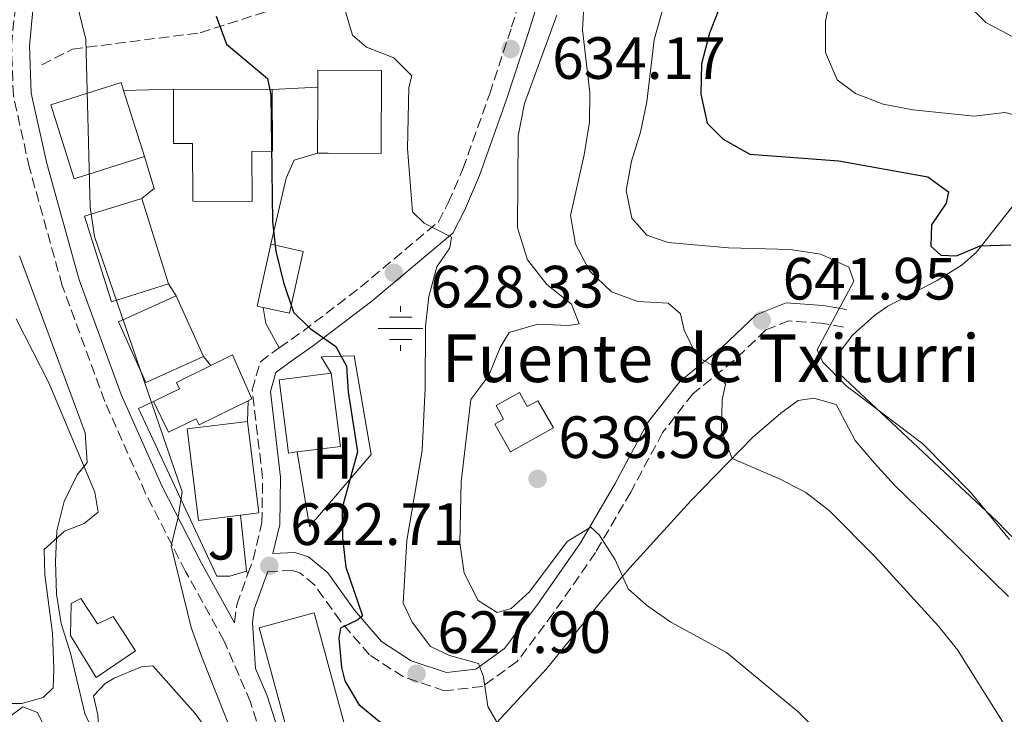
# Model space of a CAD drawing. Units: metres. Extents: x 569857 to 573321, y 4735726 to 4738074.
# Drawn here: x 571972 to 572137, y 4737338 to 4737455 of the extents above; entities that cross this region are included whole.
import ezdxf
from ezdxf.enums import TextEntityAlignment as Align

# ---------------------------------------------------------------- set-up
doc = ezdxf.new("R2010")
doc.units = ezdxf.units.M
doc.header["$MEASUREMENT"] = 0
doc.linetypes.add('DGN Style 3', pattern=[2.435890702152634, 1.739921930109024, -0.6959687720436097])
for name, color, linetype, lineweight in [('Barranco lineal', 142, 'DGN Style 3', 13), ('Camino', 7, 'DGN Style 3', 0), ('Canal lineal sin especificar', 4, 'Continuous', 13), ('Caseta-cabaña', 1, 'Continuous', 0), ('Cota de punto acotado terreno', 7, 'Continuous', 0), ('Curva de nivel directora', 30, 'Continuous', 30), ('Curva de nivel intermedia', 30, 'Continuous', 0), ('Depósito de agua a nivel', 4, 'Continuous', 0), ('Edificio', 1, 'Continuous', 13), ('Estanque', 4, 'Continuous', 0), ('Etiqueta de uso rústico', 92, 'Continuous', 0), ('Fuente-manantial-naciente', 7, 'Continuous', 0), ('Línea  de muro-pared o tapia', 1, 'Continuous', 13), ('Línea de cambio de uso (parcela vista)', 92, 'Continuous', 0), ('Línea de muro de contención', 1, 'Continuous', 13), ('Línea de pavimento', 1, 'Continuous', 0), ('Margen derecho', 7, 'Continuous', 0), ('Punto acotado terreno (símbolo)', 7, 'Continuous', 0), ('Texto de Fuente', 4, 'Continuous', 0), ('Zona ajardinada', 92, 'Continuous', 0)]:
    doc.layers.add(name, color=color, linetype=linetype, lineweight=lineweight)
doc.styles.add('Style-Arial', font='arial.ttf')

# ---------------------------------------------------------------- blocks, each defined once
blk = doc.blocks.new('5NACIE')
at = {"layer": 'Canal lineal sin especificar', "color": 4, "linetype": 'Continuous', "lineweight": 0, "flags": 128}
for points in [[(0, 0.2812), (0, 0.375)], [(-0.1875, 0.1875), (0.1875, 0.1875)], [(-0.375, 0), (0.375, 0)], [(-0.1875, -0.1875), (0.1875, -0.1875)], [(0, -0.2812), (0, -0.375)]]:
    blk.add_lwpolyline(points, dxfattribs=at)
blk = doc.blocks.new('5PATER')
at = {"layer": 'Estanque', "linetype": 'Continuous', "lineweight": 0}
h = blk.add_hatch(color=51, dxfattribs=at)
edge = h.paths.add_edge_path()
edge.add_ellipse((0, 0), major_axis=(-0.1095731443231308, -0.1110710700762829), ratio=0.9994222409660317, start_angle=0, end_angle=360)

msp = doc.modelspace()

# ---------------------------------------------------------------- linework, layer by layer
at = {"layer": 'Barranco lineal', "color": 142, "linetype": 'DGN Style 3', "lineweight": 13}
msp.add_polyline3d([(571975.5700000003, 4737447.109999999, 617.8899999999994), (571980.7300000004, 4737449.76, 619.3300000000017), (572002.2100000001, 4737452.529999999, 624.2100000000064), (572030.25, 4737461.5, 630), (572054.3200000003, 4737479.91, 635), (572082.8499999996, 4737506.65, 637.4799999999959), (572101.7400000002, 4737530.26, 641.0200000000041), (572106.5599999996, 4737545.199999999, 643.2599999999948)], dxfattribs=at)
at = {"layer": 'Camino', "color": 7, "linetype": 'DGN Style 3', "lineweight": 0}
for points in [[(572015.4600000004, 4737399.590000001, 624.3000000000029), (572019.4600000015, 4737402.380000002, 624.9499999999971), (572029.1099999985, 4737409.760000001, 627.3300000000017), (572042.1999999977, 4737420.76, 630.1399999999995), (572043.8500000017, 4737423.949999999, 631.2200000000012), (572046.3099999982, 4737429.640000002, 632.0899999999965), (572050.8099999976, 4737442.26, 633.8200000000071), (572054.489999999, 4737453.490000002, 634.4700000000012), (572058.7100000012, 4737467.210000001, 634.8999999999943)], [(572015.350000001, 4737325.199999999, 620.029999999999), (572010.6399999993, 4737340.050000002, 620.6300000000047), (572006.1599999999, 4737350.4, 620.4100000000036), (571999.7299999993, 4737362.000000001, 620.1999999999972), (571993.0199999993, 4737375.11, 619.1100000000007), (571986.1599999995, 4737390.58, 618.8999999999943), (571979.0000000002, 4737410.060000002, 618.2500000000002), (571973.4999999994, 4737429.820000002, 618.029999999999), (571970.8099999983, 4737441.990000002, 618.029999999999), (571970.4899999986, 4737450.430000001, 618.029999999999), (571971.149999998, 4737456.940000001, 617.8200000000071)], [(572110.1999999986, 4737403.050000001, 645.479999999996), (572106.4600000014, 4737403.720000001, 644.6100000000006), (572101.0599999991, 4737404.11, 642.6600000000036), (572097.1899999998, 4737402.57, 642.0200000000041), (572091.8199999987, 4737397.42, 640.5000000000002), (572084.9299999999, 4737391.850000001, 639.6399999999994), (572079.8400000003, 4737385.320000002, 637.6900000000024), (572074.4899999973, 4737375.33, 636.1799999999931), (572068.5899999985, 4737365.190000001, 634.4499999999972), (572061.4499999993, 4737354.910000001, 632.929999999993), (572055.3999999987, 4737346.850000001, 630.9900000000052), (572049.6099999995, 4737342.670000002, 628.820000000007), (572043.2399999971, 4737341.949999999, 627.9600000000064), (572036.3099999981, 4737344.27, 627.0899999999965), (572030.6199999994, 4737347.970000001, 626.2299999999959), (572025.7399999979, 4737353.619999999, 624.279999999999), (572021.4200000018, 4737359.690000001, 623.8500000000058), (572018.9200000005, 4737361.750000001, 623.1999999999971), (572017.6700000011, 4737362.16, 622.7700000000042), (572013.5300000015, 4737361.960000001, 622.0000000000001)], [(572010.2100000001, 4737361.600000001, 621.8699999999953), (572011.0700000006, 4737363.99, 622.1399999999995), (572012.5599999992, 4737370.230000001, 623.0099999999948), (572012.6599999998, 4737377.699999999, 623.2200000000012), (572010.9299999997, 4737392.510000002, 623.6499999999943), (572012.2899999988, 4737397.220000001, 624.3000000000029), (572015.4600000004, 4737399.590000001, 624.3000000000029)], [(572007.9499999981, 4737353.36, 621.0500000000029), (572007.9400000013, 4737353.460000001, 621.0599999999977), (572008.3399999992, 4737356.370000001, 621.279999999999), (572010.2100000001, 4737361.600000001, 621.8699999999953)]]:
    msp.add_polyline3d(points, dxfattribs=at)
at = {"layer": 'Caseta-cabaña', "color": 1, "linetype": 'Continuous', "lineweight": 0}
msp.add_polyline3d([(571982.1399999997, 4737357.460000001, 617.6900000000023), (571984.9299999997, 4737353.180000001, 617.6900000000023), (571987.5599999996, 4737354.439999999, 617.6900000000023), (571991.3200000003, 4737348.65, 617.9100000000036), (571984.7000000002, 4737344.180000001, 617.6900000000023), (571980.3799999999, 4737351.220000001, 617.6900000000023), (571980.4900000002, 4737356.619999999, 617.6900000000023)], close=True, dxfattribs=at)
msp.add_polyline3d([(571982.1399999997, 4737357.460000001, 617.6900000000023), (571980.4900000002, 4737356.619999999, 617.6900000000023), (571980.3799999999, 4737351.220000001, 617.6900000000023), (571984.7000000002, 4737344.180000001, 617.6900000000023), (571991.3200000003, 4737348.65, 617.9100000000036), (571987.5599999996, 4737354.439999999, 617.6900000000023), (571984.9299999997, 4737353.180000001, 617.6900000000023), (571982.1399999997, 4737357.460000001, 617.6900000000023)], dxfattribs=at)
at = {"layer": 'Curva de nivel directora', "color": 30, "linetype": 'Continuous', "lineweight": 30, "flags": 128}
for points, elevation in [([(572091.5700000006, 4737462.310000001), (572087.7399999995, 4737452.45), (572086.3800000005, 4737447.32), (572086.2699999987, 4737442.199999999), (572087.3300000004, 4737437.330000001), (572090.0399999997, 4737434.609999999), (572094.4899999998, 4737432.140000002), (572109.4400000009, 4737430.970000003), (572124.400000001, 4737428.279999999), (572127.879999999, 4737425.800000003), (572127.4699999999, 4737423.86), (572125, 4737420.25), (572124.8799999993, 4737416.650000001), (572126.5499999991, 4737415.140000001), (572129.1799999998, 4737415.010000001), (572133.1799999987, 4737416.700000001), (572138.2999999993, 4737416.859999999)], 650.0000000000001), ([(572004.8700000001, 4737455.330000001), (572006.5800000001, 4737450.61), (572013.5000000002, 4737444.859999999), (572014.0700000002, 4737442.09), (572014.3200000006, 4737420.78), (572014.8700000005, 4737415.810000001), (572016.169999999, 4737410.550000002), (572017.85, 4737405.570000002), (572020.6399999994, 4737402.82), (572024.9399999998, 4737399.800000001), (572026.7599999993, 4737396.480000001), (572027.0599999988, 4737392.189999999), (572028.6300000001, 4737382.100000001), (572026.0499999986, 4737372.67), (572026.0599999997, 4737367.67), (572026.6499999998, 4737362.710000002), (572029.4599999995, 4737354.560000001), (572028.6399999991, 4737353.860000002), (572025.7400000001, 4737352.460000002), (572025.4699999996, 4737350.800000001), (572025.900000001, 4737345.850000001), (572026.4699999987, 4737343.61), (572028.8499999992, 4737339.609999999), (572032.6, 4737336.580000001)], 625.0000000000001)]:
    msp.add_lwpolyline(points, dxfattribs=dict(at, elevation=elevation))
at = {"layer": 'Curva de nivel intermedia', "color": 30, "linetype": 'Continuous', "lineweight": 0, "flags": 128}
for points, elevation in [([(572108.2699999998, 4737459.439999999), (572107.1900000002, 4737454.449999998), (572107.2100000002, 4737449.189999999), (572109.1700000004, 4737444.630000002), (572112.2300000004, 4737442.289999999), (572116.9100000008, 4737440.53), (572121.8600000017, 4737439.58), (572132.1799999994, 4737438.519999999), (572137.3000000002, 4737439.100000001), (572142.1500000005, 4737437.880000001), (572144.2400000005, 4737435.53), (572151.8500000013, 4737435.3), (572155.7400000005, 4737433.38), (572172.5600000002, 4737419.62), (572176.0500000014, 4737416.05), (572179.3500000007, 4737412.039999999), (572183.0000000007, 4737407.500000001), (572185.6699999995, 4737403.27), (572189.2100000001, 4737399.17), (572192.820000002, 4737395.289999997), (572196.7800000006, 4737391.789999999), (572204.8200000006, 4737385.5), (572209.4200000005, 4737382.42), (572236.9900000015, 4737365.890000001)], 655), ([(572026.3400000014, 4737456.829999999), (572027.7500000017, 4737452.130000001), (572030.1100000021, 4737450.069999999)], 630.0000000000001), ([(572066.6900000008, 4737457.970000001), (572066.4200000004, 4737452.970000001), (572067.6000000006, 4737442.470000001), (572067.5400000003, 4737437.470000001), (572066.6900000008, 4737431.989999999), (572064.3799999997, 4737421.83), (572065.2400000002, 4737416.989999999), (572067.6100000017, 4737412.430000001), (572071.2500000006, 4737409.01), (572075.6699999997, 4737407.349999999), (572080.7900000003, 4737407.099999999), (572082.8700000013, 4737405.310000001), (572083.4400000012, 4737402.55), (572085.6299999995, 4737398.06), (572088.4600000015, 4737396.479999999), (572090.4100000006, 4737393.449999998), (572089.8700000019, 4737390.819999999), (572089.7600000001, 4737385.699999998), (572091.5300000004, 4737380.989999999), (572099.4899999999, 4737377.58), (572103.9100000011, 4737375.260000001), (572107.8700000017, 4737372.17), (572115.61, 4737364.369999998), (572126.1900000013, 4737352.800000002), (572129.3899999999, 4737348.800000001), (572138.04, 4737335.009999999)], 640), ([(572130.7800000003, 4737457.54), (572134.1200000017, 4737454.24), (572138.5400000007, 4737451.909999999), (572143.2400000013, 4737450.140000002), (572148.2900000005, 4737449.92), (572157.0999999995, 4737453.8), (572165.1300000004, 4737452.73), (572169.0000000017, 4737453.999999999), (572174.2600000012, 4737454.029999998), (572176.6200000015, 4737452.24), (572177.8799999999, 4737448.92), (572189.4, 4737432.189999999), (572194.9099999997, 4737422.159999999), (572198.1100000006, 4737418.02), (572205.0500000007, 4737410.429999999), (572210.3500000003, 4737406.73), (572214.9100000003, 4737404.689999999), (572229.8600000013, 4737399.230000001)], 660.0000000000001), ([(571981.7500000016, 4737456.300000002), (571983.0000000012, 4737451.46), (571983.7200000009, 4737423.23), (571984.4100000015, 4737418.279999998), (571999.1500000004, 4737375.350000001), (571998.510000001, 4737371.13), (571997.2900000007, 4737366.279999999), (572000.6500000001, 4737352.58), (572002.4000000003, 4737347.759999999), (572010.3600000021, 4737327.73)], 620.0000000000001), ([(572062.0900000008, 4737455.470000001), (572056.6500000004, 4737440.619999999)], 635.0000000000001), ([(572079.8100000013, 4737456.310000001), (572078.4299999999, 4737451.33), (572077.2099999996, 4737440.91), (572076.13, 4737435.789999999), (572074.6300000001, 4737430.930000001), (572073.7000000003, 4737426.02), (572074.6799999994, 4737421.380000001), (572077.1900000017, 4737418.489999998), (572080.7900000003, 4737417.26), (572090.9, 4737416.350000001), (572101.2800000003, 4737416.119999999), (572106.4099999999, 4737415.319999999), (572111.1300000007, 4737413.130000001), (572111.9700000011, 4737410.779999999), (572105.7999999998, 4737399.26), (572106.780000001, 4737397.189999999), (572110.6700000003, 4737393.189999999), (572123.5700000017, 4737383.449999998), (572131.5300000012, 4737375.31), (572138.0800000003, 4737367.359999999)], 645.0000000000001), ([(572030.1100000021, 4737450.069999999), (572034.6900000019, 4737448.289999999), (572037.7499999997, 4737445.26), (572037.2100000011, 4737443.319999999), (572036.9800000008, 4737433.06), (572037.8600000015, 4737422.439999999), (572039.8100000005, 4737420.5), (572044.3900000004, 4737418.17), (572044.1300000012, 4737416.37), (572041.9299999995, 4737413.17), (572040.5700000006, 4737408.180000001), (572040.0499999997, 4737403.210000001), (572039.9700000016, 4737392.8), (572039.4500000007, 4737382.300000002), (572036.9100000015, 4737367.220000001), (572036.260000001, 4737356.670000001), (572037.8000000011, 4737353.499999999), (572040.87, 4737349.359999999), (572044.0599999996, 4737347.859999999), (572048.9099999999, 4737346.5), (572049.7500000005, 4737344.29), (572050.4700000001, 4737339.31), (572052.9800000002, 4737335.029999999)], 630.0000000000001), ([(572056.6500000004, 4737440.619999999), (572055.5599999996, 4737435.17), (572055.4700000002, 4737419.710000002), (572057.1800000002, 4737414.34), (572060.3899999999, 4737410.21), (572064.5499999995, 4737406.899999999), (572065.8200000013, 4737403.59), (572064.0199999998, 4737403.300000001), (572058.9000000012, 4737403.550000001), (572054.1000000001, 4737402.160000001), (572052.5500000011, 4737399.65), (572050.64, 4737394.930000001), (572047.6400000004, 4737390.909999999), (572046.0199999999, 4737377.050000001), (572045.8000000007, 4737366.81), (572046.5099999993, 4737361.689999999), (572048.8899999998, 4737357.140000001), (572052.0800000017, 4737355.079999999), (572054.4300000009, 4737355.779999998), (572057.4700000007, 4737358.56), (572063.7900000018, 4737367.039999999), (572067.7900000005, 4737369.409999998), (572069.1800000007, 4737368.170000001), (572071.8600000008, 4737363.949999998), (572074.0700000013, 4737359.06), (572077.1300000013, 4737356.310000001), (572081.2400000019, 4737353.460000001), (572090.6000000006, 4737348.349999999), (572102.5499999998, 4737338.449999999), (572106.1200000016, 4737334.940000001)], 635.0000000000001), ([(571971.8299999997, 4737415.029999998), (571982.8800000005, 4737385.31), (571983.2200000002, 4737380.31), (571981.5300000004, 4737378.249999999), (571979.3600000001, 4737373.74), (571978.1300000007, 4737368.81), (571977.8700000015, 4737363.689999999), (571978.0300000003, 4737358.159999999), (571978.8400000016, 4737353.230000001), (571980.3900000005, 4737348.269999999), (571982.8400000002, 4737338.119999998), (571987.3300000007, 4737328.270000001), (571990.8300000011, 4737317.949999998), (571991.4200000011, 4737312.98), (571990.4700000011, 4737307.92), (571990.27, 4737303.8)], 615)]:
    msp.add_lwpolyline(points, dxfattribs=dict(at, elevation=elevation))
at = {"layer": 'Depósito de agua a nivel', "color": 4, "linetype": 'Continuous', "lineweight": 0}
msp.add_polyline3d([(572055.79, 4737392.07, 639.8500000000058), (572057.1200000001, 4737389.699999999, 639.8500000000058), (572058.8700000001, 4737390.689999999, 639.8500000000058), (572061.5, 4737386.130000001, 639.9600000000064), (572054.3200000003, 4737382.07, 639.8500000000058), (572051.6699999999, 4737386.76, 639.8500000000058), (572053.1500000004, 4737387.600000001, 639.8500000000058), (572051.8700000001, 4737389.859999999, 639.8500000000058)], close=True, dxfattribs=at)
msp.add_polyline3d([(572057.1200000001, 4737389.699999999, 639.8500000000058), (572058.8700000001, 4737390.689999999, 639.8500000000058), (572061.5, 4737386.130000001, 639.9600000000064), (572054.3200000003, 4737382.07, 639.8500000000058), (572051.6699999999, 4737386.76, 639.8500000000058), (572053.1500000004, 4737387.600000001, 639.8500000000058), (572051.8700000001, 4737389.859999999, 639.8500000000058), (572055.79, 4737392.07, 639.8500000000058), (572057.1200000001, 4737389.699999999, 639.8500000000058)], dxfattribs=at)
at = {"layer": 'Edificio', "color": 1, "linetype": 'Continuous', "lineweight": 13, "flags": 128}
for points, elevation in [([(572032.6299999999, 4737446.189999999), (572032.5599999996, 4737432.210000001), (572023.6600000003, 4737432.26), (572021.9000000004, 4737432.27), (572021.9500000002, 4737443.369999999), (572021.9699999997, 4737446.25), (572032.6299999999, 4737446.189999999)], 630.9900000000052), ([(572019.4900000002, 4737415.779999999), (572017.1900000004, 4737405.390000001), (572012.79, 4737406.359999999), (572011.7699999996, 4737406.59), (572014.0700000003, 4737416.980000001), (572019.4900000002, 4737415.779999999)], 627.3099999999976)]:
    msp.add_lwpolyline(points, close=True, dxfattribs=dict(at, elevation=elevation))
at = {"layer": 'Edificio', "color": 51, "linetype": 'Continuous', "lineweight": 13, "flags": 128}
for points, elevation in [([(572021.9699999997, 4737446.25), (572021.9500000002, 4737443.369999999), (572021.9000000004, 4737432.27), (572023.6600000003, 4737432.26), (572032.5599999996, 4737432.210000001), (572032.6299999999, 4737446.189999999), (572021.9699999997, 4737446.25)], 630.9900000000052), ([(572014.0700000003, 4737416.980000001), (572011.7699999996, 4737406.59), (572012.79, 4737406.359999999)], 627.3099999999976), ([(572012.79, 4737406.359999999), (572017.1900000004, 4737405.390000001), (572019.4900000002, 4737415.779999999), (572014.0700000003, 4737416.980000001)], 627.3099999999977)]:
    msp.add_lwpolyline(points, dxfattribs=dict(at, elevation=elevation))
at = {"layer": 'Edificio', "color": 1, "linetype": 'Continuous', "lineweight": 13, "extrusion": (-0.1042351223310168, -0.01622653684112587, 0.9944203028774008), "elevation": -135870.0441272404, "flags": 128}
msp.add_lwpolyline([(-4593067.333259966, 1286742.832898281), (-4593065.4559198, 1286730.509522368), (-4593078.353920295, 1286728.518823182), (-4593080.231260463, 1286740.842199095), (-4593078.873784767, 1286741.046789432), (-4593067.333259966, 1286742.832898281)], close=True, dxfattribs=at)
at = {"layer": 'Edificio', "color": 51, "linetype": 'Continuous', "lineweight": 13, "extrusion": (-0.1042351223310168, -0.01622653684112587, 0.9944203028774008), "elevation": -135870.0441802814, "flags": 128}
msp.add_lwpolyline([(-4593078.873784767, 1286741.046789432), (-4593080.231260463, 1286740.842199095), (-4593078.353920295, 1286728.518823182), (-4593065.4559198, 1286730.509522368), (-4593067.333259966, 1286742.832898281)], dxfattribs=at)
at = {"layer": 'Edificio', "color": 51, "linetype": 'Continuous', "lineweight": 13, "extrusion": (-0.004918747569910746, 0.01550868568099186, 0.9998676345350879), "elevation": 71285.07774453078, "flags": 128}
msp.add_lwpolyline([(571989.0048245533, 4736895.853905252), (571985.4739325917, 4736906.985243984)], dxfattribs=at)
at = {"layer": 'Edificio', "color": 51, "linetype": 'Continuous', "lineweight": 13, "extrusion": (-0.3318659094758022, 0.0009995960823392135, 0.9433260406325434), "elevation": -184499.2429396063, "flags": 128}
msp.add_lwpolyline([(-4739144.416787532, 526342.9987569086), (-4739144.416787532, 526325.4013678972)], dxfattribs=at)
at = {"layer": 'Edificio', "color": 1, "linetype": 'Continuous', "lineweight": 13, "extrusion": (-0.01283805085555373, 0.04113328667760764, 0.9990711872420944), "elevation": 188151.0364248535, "flags": 128}
msp.add_lwpolyline([(-1957458.595965692, -4347780.155677617), (-1957448.566771152, -4347780.143164042), (-1957448.545885841, -4347795.227810666), (-1957458.581646899, -4347795.227810666), (-1957458.595965692, -4347780.155677617)], close=True, dxfattribs=at)
at = {"layer": 'Edificio', "color": 51, "linetype": 'Continuous', "lineweight": 13, "extrusion": (-0.01283805085555373, 0.04113328667760764, 0.9990711872420944), "elevation": 188151.0363438966, "flags": 128}
msp.add_lwpolyline([(-1957458.595965692, -4347780.155677617), (-1957448.566771152, -4347780.143164042), (-1957448.545885841, -4347795.227810666), (-1957458.581646899, -4347795.227810666)], dxfattribs=at)
at = {"layer": 'Edificio', "color": 51, "linetype": 'Continuous', "lineweight": 13, "extrusion": (-0.01288784415710289, 0.04115518233949685, 0.9990696444390577), "elevation": 188226.282899437, "flags": 128}
msp.add_lwpolyline([(-1961595.893138296, -4345926.906047963), (-1961595.893138296, -4345911.833908102)], dxfattribs=at)
at = {"layer": 'Edificio', "color": 1, "linetype": 'Continuous', "lineweight": 13, "extrusion": (-0.03939729410080831, 0.08737886099794932, 0.9953957945803446), "elevation": 392037.5110647685, "flags": 128}
msp.add_lwpolyline([(-2468667.172881818, -4064740.739177078), (-2468656.565408038, -4064740.739177078), (-2468656.550343188, -4064751.997714828), (-2468667.161927278, -4064752.00678907), (-2468667.172881818, -4064740.739177078)], close=True, dxfattribs=at)
at = {"layer": 'Edificio', "color": 51, "linetype": 'Continuous', "lineweight": 13, "extrusion": (-0.03939729410080831, 0.08737886099794932, 0.9953957945803446), "elevation": 392037.5110210791, "flags": 128}
msp.add_lwpolyline([(-2468667.172881818, -4064740.739177078), (-2468656.565408038, -4064740.739177078), (-2468656.550343188, -4064751.997714828), (-2468667.161927278, -4064752.00678907)], dxfattribs=at)
at = {"layer": 'Edificio', "color": 51, "linetype": 'Continuous', "lineweight": 13, "extrusion": (-0.03948260058189668, 0.08734029825512005, 0.9953957989423089), "elevation": 391806.028635877, "flags": 128}
msp.add_lwpolyline([(-2472654.496723987, -4062350.011883264), (-2472654.496723987, -4062338.744265947)], dxfattribs=at)
at = {"layer": 'Edificio', "color": 51, "linetype": 'Continuous', "lineweight": 13, "extrusion": (0.4282991685221497, -0.8878016853266204, 0.1684279958155647), "elevation": -3960773.426986746, "flags": 128}
msp.add_lwpolyline([(2573615.880502889, 677414.6024663398), (2573609.462997798, 677414.3285532057), (2573609.470768568, 677407.3085577213), (2573604.600657387, 677407.0952174795)], dxfattribs=at)
at = {"layer": 'Edificio', "color": 51, "linetype": 'Continuous', "lineweight": 13, "extrusion": (-0.01538609672733301, 0.1197917530058466, 0.992679809374243), "elevation": 559322.6070284467, "flags": 128}
msp.add_lwpolyline([(-1170878.520986035, -4591985.210447378), (-1170869.72935365, -4591985.210447378), (-1170869.728261702, -4591972.707943679), (-1170871.1893783, -4591972.70180127)], dxfattribs=at)
at = {"layer": 'Edificio', "color": 1, "linetype": 'Continuous', "lineweight": 13, "extrusion": (-0.01538609670486224, 0.1197917529940987, 0.9926798093760091), "elevation": 559322.6069233698, "flags": 128}
msp.add_lwpolyline([(-1170871.188581967, -4591972.702009535), (-1170869.72746537, -4591972.708151943), (-1170869.728557316, -4591985.210655643), (-1170878.520189701, -4591985.210655645), (-1170878.519097755, -4591972.708151943), (-1170871.188581967, -4591972.702009535)], close=True, dxfattribs=at)
at = {"layer": 'Edificio', "color": 51, "linetype": 'Continuous', "lineweight": 13, "extrusion": (-0.01548721420751868, 0.119778773703485, 0.9926798031420706), "elevation": 559203.2774824267, "flags": 128}
msp.add_lwpolyline([(-1174775.510651951, -4590989.937729735), (-1174782.84117035, -4590989.937729735), (-1174782.852738427, -4591002.440228133)], dxfattribs=at)
at = {"layer": 'Edificio', "color": 51, "linetype": 'Continuous', "lineweight": 13, "extrusion": (-0.1043566328467738, -0.01277281704112807, 0.9944579168198712), "elevation": -119576.6321687803, "flags": 128}
msp.add_lwpolyline([(-4632787.64380633, 1137041.316259026), (-4632787.637964509, 1137034.163430091), (-4632803.112588897, 1137034.163430091), (-4632803.111503251, 1137044.435898092)], dxfattribs=at)
at = {"layer": 'Edificio', "color": 1, "linetype": 'Continuous', "lineweight": 13, "extrusion": (-0.1043566328477866, -0.01277281704061762, 0.9944579168197714), "elevation": -119576.6323358365, "flags": 128}
msp.add_lwpolyline([(-4632787.64381318, 1137041.316231318), (-4632787.637971359, 1137034.163402384), (-4632803.112595748, 1137034.163402383), (-4632803.111510101, 1137044.435870384), (-4632787.636885711, 1137044.435870384), (-4632787.64381318, 1137041.316231318)], close=True, dxfattribs=at)
at = {"layer": 'Edificio', "color": 51, "linetype": 'Continuous', "lineweight": 13, "extrusion": (-0.1049978962263758, -0.01285130500622221, 0.9943894034771651), "elevation": -120315.311839426, "flags": 128}
msp.add_lwpolyline([(-4632803.111510099, 1136966.510377501), (-4632787.63688571, 1136966.510377501), (-4632787.643813179, 1136963.390737777)], dxfattribs=at)
at = {"layer": 'Edificio', "color": 51, "linetype": 'Continuous', "lineweight": 13, "extrusion": (-0.01868553830184709, 0.06858778942238651, 0.9974700826593852), "elevation": 314860.18002453, "flags": 128}
msp.add_lwpolyline([(-1797125.153243971, -4409158.174300612), (-1797132.938010175, -4409158.178181407), (-1797132.940148459, -4409185.60916016), (-1797123.353026889, -4409185.60916016), (-1797123.350888605, -4409158.178181404)], dxfattribs=at)
at = {"layer": 'Edificio', "color": 1, "linetype": 'Continuous', "lineweight": 13, "extrusion": (-0.01868553830184709, 0.06858778942238651, 0.9974700826593852), "elevation": 314860.1799876532, "flags": 128}
msp.add_lwpolyline([(-1797125.153243971, -4409158.174300612), (-1797123.350888605, -4409158.178181404), (-1797123.353026889, -4409185.60916016), (-1797132.940148459, -4409185.60916016), (-1797132.938010175, -4409158.178181407), (-1797125.153243971, -4409158.174300612)], close=True, dxfattribs=at)
at = {"layer": 'Edificio', "color": 1, "linetype": 'Continuous', "lineweight": 13}
for points in [[(572014.2800000003, 4737442.980000001, 633.1499999999943), (572014.3399999999, 4737432.600000001, 633.1499999999943), (572010.8799999999, 4737432.58, 633.1499999999943), (572010.9199999999, 4737424.140000001, 632.279999999999), (572000.9500000002, 4737424.220000001, 632.279999999999), (572000.9000000004, 4737433.91, 631.8500000000058), (571997.7199999997, 4737433.9, 627.3099999999977), (571997.6799999997, 4737443.029999999, 627.3099999999977)], [(572010.2300000004, 4737390.689999999, 632.0500000000029), (572001.9900000002, 4737386.66, 631.8500000000058), (572001.5099999999, 4737387.65, 631.8500000000058), (571996.8799999999, 4737385.380000001, 624.5), (571994.3499999996, 4737390.550000001, 624.5), (571998.7199999997, 4737392.699999999, 624.7100000000064), (571998.2000000002, 4737393.76, 631.6300000000047), (572003.9600000001, 4737396.59, 631.8999999999943), (572007.5899999999, 4737398.380000001, 632.070000000007), (572010.8499999996, 4737391, 632.070000000007)]]:
    msp.add_polyline3d(points, close=True, dxfattribs=at)
at = {"layer": 'Edificio', "color": 51, "linetype": 'Continuous', "lineweight": 13}
for points in [[(571997.6799999997, 4737443.029999999, 627.3099999999977), (571997.7199999997, 4737433.9, 627.3099999999977), (572000.9000000004, 4737433.91, 631.8500000000058), (572000.9500000002, 4737424.220000001, 632.279999999999), (572010.9199999999, 4737424.140000001, 632.279999999999), (572010.8799999999, 4737432.58, 633.1499999999943), (572014.3399999999, 4737432.600000001, 633.1499999999943), (572014.2800000003, 4737442.980000001, 633.1499999999943)], [(572010.2300000004, 4737390.689999999, 632.0500000000029), (572010.8499999996, 4737391, 632.070000000007), (572007.5899999999, 4737398.380000001, 632.070000000007), (572003.9600000001, 4737396.59, 631.8999999999943)], [(571994.3499999996, 4737390.550000001, 624.5), (571996.8799999999, 4737385.380000001, 624.5), (572001.5099999999, 4737387.65, 631.8500000000058), (572001.9900000002, 4737386.66, 631.8500000000058), (572010.2300000004, 4737390.689999999, 632.0500000000029)]]:
    msp.add_polyline3d(points, dxfattribs=at)
at = {"layer": 'Línea  de muro-pared o tapia', "color": 1, "linetype": 'Continuous', "lineweight": 13, "flags": 128}
for points, elevation in [([(572024.1699999999, 4737395.32), (572022.4900000002, 4737398.08)], 625.0399999999936), ([(572010.2300000004, 4737390.689999999), (572010.1399999997, 4737387.180000001)], 622.1699999999983)]:
    msp.add_lwpolyline(points, dxfattribs=dict(at, elevation=elevation))
at = {"layer": 'Línea  de muro-pared o tapia', "color": 1, "linetype": 'Continuous', "lineweight": 13, "extrusion": (0.002715598020615779, -0.01633275540858176, 0.999862923919151), "elevation": -75196.82596320125, "flags": 128}
msp.add_lwpolyline([(1341275.522388155, 4578777.529983896), (1341275.522388155, 4578790.213461337)], dxfattribs=at)
at = {"layer": 'Línea  de muro-pared o tapia', "color": 1, "linetype": 'Continuous', "lineweight": 13, "extrusion": (0.004843822020015595, -0.04512907447223212, 0.9989694209661866), "elevation": -210399.6520055687, "flags": 128}
msp.add_lwpolyline([(1074312.973376247, 4644509.284424061), (1074312.973376246, 4644499.810612789)], dxfattribs=at)
at = {"layer": 'Línea  de muro-pared o tapia', "color": 1, "linetype": 'Continuous', "lineweight": 13}
msp.add_polyline3d([(572009.9500000002, 4737362.039999999, 623.0399999999936), (572007.1900000004, 4737361.189999999, 623.0399999999936), (572004.9800000004, 4737361.180000001, 623.0399999999936), (571991.8200000003, 4737389.350000001, 621.7400000000052), (571994.3499999996, 4737390.550000001, 621.7400000000052)], dxfattribs=at)
at = {"layer": 'Línea de cambio de uso (parcela vista)', "color": 92, "linetype": 'Continuous', "lineweight": 0}
for points in [[(572142.9299999997, 4737363.25, 645.070000000007), (572136, 4737370.460000001, 645.2200000000012), (572109.5499999998, 4737395.189999999, 645.2899999999936), (572109.6699999999, 4737398.930000001, 645.5), (572111.7300000004, 4737401.710000001, 646.1499999999943), (572115.4500000002, 4737405.01, 646.8500000000058), (572117.6600000003, 4737406.58, 647.2299999999959), (572125.9400000004, 4737410.91, 648.529999999999), (572130.1600000003, 4737413.529999999, 649.4199999999983), (572132.5599999996, 4737415.65, 650.0500000000029), (572142.0499999998, 4737427.74, 652.8600000000006)], [(571971.2999999998, 4737404.430000001, 613.9600000000064), (571976.79, 4737393.680000001, 614.529999999999), (571984.5, 4737375.300000001, 615.1699999999983), (571985.0700000003, 4737371.980000001, 615.1699999999983), (571982.7199999997, 4737370.029999999, 615.1699999999983), (571979.4100000003, 4737368.77, 614.9499999999971), (571975.9600000001, 4737365.699999999, 614.0800000000017), (571976.1200000001, 4737361.41, 613.6499999999943), (571977.3899999997, 4737351.600000001, 613.6499999999943), (571977.5899999999, 4737345.640000001, 613.6499999999943), (571977.4699999997, 4737342.460000001, 613.6499999999943), (571975.8099999996, 4737340.789999999, 613.6499999999943), (571972.2199999997, 4737339.800000001, 613.6499999999943), (571968.6200000001, 4737339.779999999, 613.6499999999943)], [(572047.1299999999, 4737331.32, 628.3399999999965), (572060.3600000005, 4737345.65, 632.529999999999), (572069.6299999999, 4737357.130000001, 635.2100000000064), (572074.3399999999, 4737362.58, 636.2700000000041), (572084.5700000003, 4737373.869999999, 638.3699999999953), (572094.9199999999, 4737384.480000001, 640.6699999999983), (572099.7199999997, 4737388.619999999, 640.9600000000064), (572102.6200000001, 4737390.710000001, 641.3999999999943), (572105.2400000002, 4737391.140000001, 641.8300000000017), (572108.9900000002, 4737390.050000001, 641.6100000000006), (572112.2000000002, 4737383.980000001, 641.3999999999943), (572115.4400000004, 4737380.17, 641.279999999999), (572118.8099999996, 4737376.470000001, 641.1900000000023), (572126.5999999996, 4737368.859999999, 641.1600000000036), (572137.9400000004, 4737357.810000001, 641.3999999999943)], [(572005.0999999996, 4737331.65, 617.1100000000006), (572004.25, 4737334.130000001, 617.1100000000006), (572001.3700000001, 4737338.15, 617.1100000000006), (571994.2300000004, 4737346.119999999, 616.8899999999994), (571992.29, 4737345.980000001, 616.8899999999994), (571987.7300000004, 4737344.09, 616.6499999999943), (571986.2100000001, 4737343.180000001, 616.4600000000064), (571984.29, 4737341.09, 616.029999999999), (571985, 4737337.91, 615.6000000000058), (571985.1500000004, 4737334.730000001, 615.6000000000058), (571983.7800000003, 4737331.539999999, 615.3800000000047), (571981.1600000003, 4737330, 614.3000000000029), (571978.1100000005, 4737330.82, 613.2200000000012), (571976.4299999997, 4737335.100000001, 613), (571974.8899999997, 4737338.27, 613.2200000000012), (571972.3899999997, 4737339.230000001, 613.2200000000012), (571970.0199999996, 4737337.439999999, 613)]]:
    msp.add_polyline3d(points, dxfattribs=at)
at = {"layer": 'Línea de muro de contención', "color": 1, "linetype": 'Continuous', "lineweight": 13}
msp.add_polyline3d([(572022.4900000002, 4737398.08, 625.2599999999948), (572028.0300000003, 4737398.25, 626.1199999999953), (572030.8799999999, 4737381.65, 626.5599999999977), (572020.5599999996, 4737369.560000001, 624.179999999993)], dxfattribs=at)
at = {"layer": 'Línea de pavimento', "color": 1, "linetype": 'Continuous', "lineweight": 0, "flags": 128}
for points, elevation in [([(572021.9500000002, 4737443.369999999), (572014.2800000003, 4737442.980000001)], 624.7700000000041), ([(571997.6799999997, 4737443.029999999), (571989.3099999996, 4737442.83)], 624.5599999999977), ([(571996.8600000005, 4737410.310000001), (571998.1299999999, 4737408.32)], 622.6100000000006), ([(572015.4600000001, 4737399.59), (572013.2000000002, 4737403.65), (572012.79, 4737406.359999999)], 623.9100000000035), ([(572002.75, 4737398.100000001), (572003.9600000001, 4737396.59)], 622.820000000007)]:
    msp.add_lwpolyline(points, dxfattribs=dict(at, elevation=elevation))
at = {"layer": 'Línea de pavimento', "color": 1, "linetype": 'Continuous', "lineweight": 0, "extrusion": (0.04986479813870522, -0.06445937320659177, 0.9966737134651439), "elevation": -276228.6028972164, "flags": 128}
msp.add_lwpolyline([(3351124.077895635, 3385867.759208055), (3351122.083192428, 3385862.48284007), (3351119.402893937, 3385862.482840071)], dxfattribs=at)
at = {"layer": 'Línea de pavimento', "color": 1, "linetype": 'Continuous', "lineweight": 0, "extrusion": (-0.2874477457772616, 0.4864500308287417, 0.8250697915657119), "elevation": 2140579.7370921, "flags": 128}
msp.add_lwpolyline([(-2902493.473921052, -3124619.159228127), (-2902493.473921052, -3124618.539792901)], dxfattribs=at)
at = {"layer": 'Línea de pavimento', "color": 1, "linetype": 'Continuous', "lineweight": 0}
msp.add_polyline3d([(572014.0700000003, 4737416.980000001, 623.9100000000036), (572016.6299999999, 4737428.09, 624.9900000000052), (572017.9500000002, 4737431.09, 624.9900000000052), (572021.9000000004, 4737432.27, 624.9900000000052)], dxfattribs=at)
at = {"layer": 'Margen derecho', "color": 7, "linetype": 'Continuous', "lineweight": 0}
for points in [[(572110.7300000006, 4737406.000000001, 645.479999999996), (572106.829999998, 4737406.7, 644.6100000000006), (572100.5899999996, 4737407.150000002, 642.6600000000036), (572095.5399999982, 4737405.140000001, 642.0200000000041), (572089.8299999972, 4737399.670000001, 640.5000000000002), (572082.7699999985, 4737393.960000002, 639.6399999999994), (572077.3099999981, 4737386.960000002, 637.6900000000024), (572071.8699999999, 4737376.790000002, 636.1799999999931), (572066.0599999983, 4737366.810000001, 634.4499999999972), (572059.0100000007, 4737356.670000001, 632.929999999993), (572053.2699999987, 4737349.02, 630.9900000000052), (572048.4899999975, 4737345.560000001, 628.820000000007), (572043.5599999989, 4737345.000000001, 627.9600000000064), (572037.629999999, 4737346.99, 627.0899999999965), (572032.6099999989, 4737350.250000001, 626.2299999999959), (572028.1099999994, 4737355.480000001, 624.279999999999), (572023.6400000012, 4737361.750000001, 623.8500000000058), (572020.3899999991, 4737364.430000001, 623.1999999999971), (572018.079999998, 4737365.190000001, 622.7700000000042), (572014.3999999987, 4737365.01, 622.1699999999983), (572015.5599999988, 4737369.86, 623.0099999999948), (572015.6700000007, 4737377.86, 623.2200000000012), (572013.9800000008, 4737392.25, 623.6499999999943), (572014.8900000005, 4737395.42, 624.3000000000029), (572017.2199999974, 4737397.150000002, 624.3000000000029), (572021.2299999995, 4737399.95, 624.9499999999971), (572030.9899999984, 4737407.42, 627.3300000000017), (572044.5899999995, 4737418.850000001, 630.1399999999995), (572046.5599999985, 4737422.670000001, 631.2200000000012), (572049.1, 4737428.540000003, 632.0899999999965), (572053.6499999985, 4737441.290000002, 633.8200000000071), (572057.35, 4737452.58, 634.4700000000012), (572061.609999998, 4737466.430000002, 634.8999999999943)], [(572007.9499999981, 4737353.36, 621.0500000000029), (572002.379999998, 4737363.410000003, 620.1999999999972), (571995.7300000006, 4737376.410000001, 619.1100000000007), (571988.9400000002, 4737391.710000001, 618.8999999999943), (571981.8599999989, 4737410.980000001, 618.2500000000002), (571976.4200000007, 4737430.550000002, 618.029999999999), (571973.8000000012, 4737442.369999999, 618.029999999999), (571973.4999999994, 4737450.34, 618.029999999999), (571974.1599999988, 4737456.86, 617.8200000000071)], [(572018.2800000012, 4737325.880000001, 620.029999999999), (572013.4499999988, 4737341.100000001, 620.6300000000047), (572011.4799999996, 4737345.670000001, 620.1900000000023), (572010.9600000011, 4737353.350000001, 621.0599999999977), (572011.2699999996, 4737355.650000001, 621.279999999999), (572013.5300000015, 4737361.960000001, 622.0000000000001)]]:
    msp.add_polyline3d(points, dxfattribs=at)

# ---------------------------------------------------------------- block references
at = {"layer": 'Fuente-manantial-naciente', "color": 7, "linetype": 'Continuous', "lineweight": 0, "xscale": 10, "yscale": 10, "zscale": 10}
msp.add_blockref('5NACIE', (572035.8399999992, 4737402.830000001, 628.6900000000023), dxfattribs=at)
at = {"layer": 'Punto acotado terreno (símbolo)', "color": 7, "linetype": 'Continuous', "lineweight": 0, "xscale": 10, "yscale": 10, "zscale": 10}
for p in [(572054.3199999991, 4737449.790000003, 634.1699999999983), (572034.7199999989, 4737412.180000002, 628.3300000000017), (572096.4999999992, 4737404.190000001, 641.9499999999977), (572058.8500000021, 4737377.560000001, 639.5700000000074), (572013.7999999997, 4737362.940000001, 622.710000000007), (572038.5299999998, 4737344.790000003, 627.8999999999943)]:
    msp.add_blockref('5PATER', p, dxfattribs=at)

# ---------------------------------------------------------------- texts
at = {"layer": 'Cota de punto acotado terreno', "color": 7, "linetype": 'Continuous', "lineweight": 0, "style": 'Style-Arial'}
for s, p in [('634.17', (572061.2899999989, 4737444.77, 634.1699999999983)), ('628.33', (572040.8200000013, 4737406.349999999, 628.3300000000017)), ('641.95', (572100, 4737407.690000001, 641.9499999999971)), ('639.58', (572062.3500000006, 4737381.060000001, 639.570000000007)), ('622.71', (572017.3000000004, 4737366.439999999, 622.7100000000064)), ('627.90', (572042.0300000005, 4737348.29, 627.8999999999943))]:
    msp.add_text(s, height=7.000000000000002, dxfattribs=at).set_placement(p)
at = {"layer": 'Etiqueta de uso rústico', "color": 92, "linetype": 'Continuous', "lineweight": 0, "style": 'Style-Arial'}
msp.add_text('H', height=7.000000000000002, dxfattribs=at).set_placement((572024.3916459881, 4737381.060010002, 624.3600000000006), align=Align.MIDDLE_CENTER)
at = {"layer": 'Texto de Fuente', "color": 4, "linetype": 'Continuous', "lineweight": 0, "style": 'Style-Arial'}
msp.add_text('Fuente de Txiturri', height=8, dxfattribs=at).set_placement((572042.7300000002, 4737393.82, 631.2899999999936))
at = {"layer": 'Zona ajardinada', "color": 92, "linetype": 'Continuous', "lineweight": 0, "style": 'Style-Arial'}
msp.add_text('J', height=7.000000000000002, dxfattribs=at).set_placement((572005.9569051353, 4737367.500010001, 622.1699999999983), align=Align.MIDDLE_CENTER)

doc.saveas('drawing.dxf')
